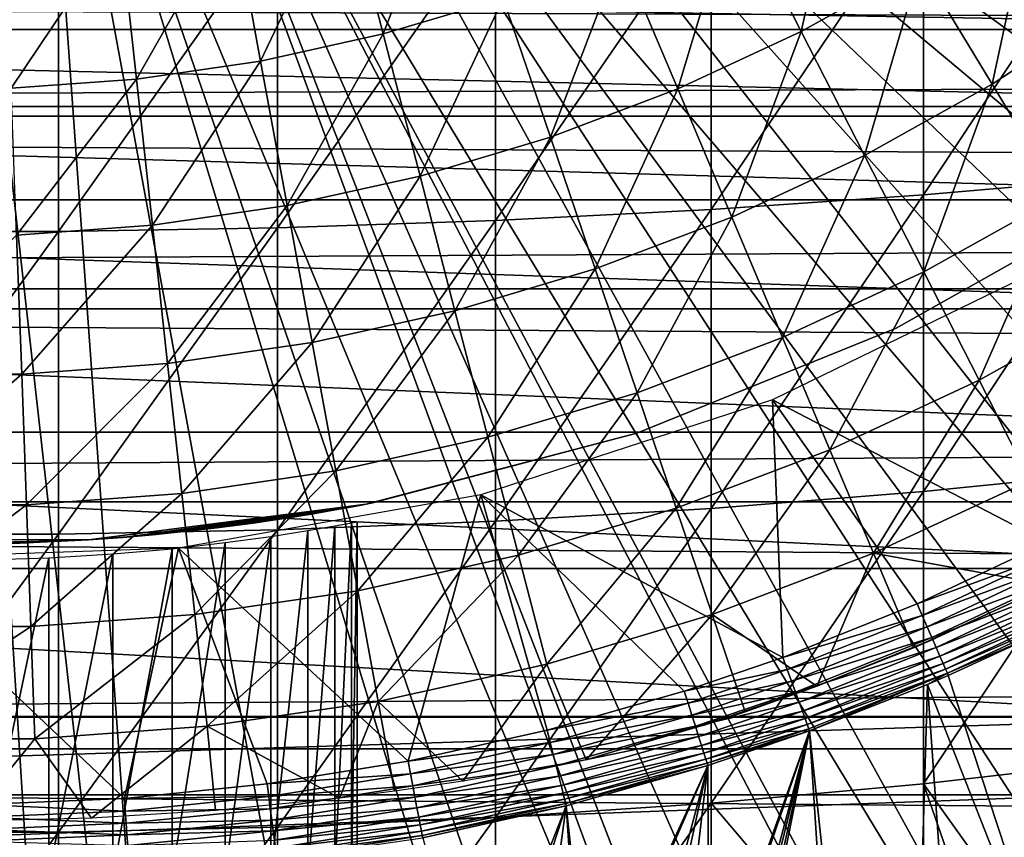
# Model space of a CAD drawing. Extents: x 0 to 300, y 0 to 665.
# Drawn here: x 80 to 87, y 78 to 83 of the extents above; entities that cross this region are included whole.
import ezdxf

# ---------------------------------------------------------------- set-up
doc = ezdxf.new("R2010")
doc.units = 0
doc.header["$MEASUREMENT"] = 0
doc.layers.get('0').update_dxf_attribs({"linetype": 'CONTINUOUS'})

msp = doc.modelspace()

# ---------------------------------------------------------------- linework, layer by layer
for points in [[(83.054298, 88.138458, 0.052415), (94.095306, 81.703194, 0.052415), (82.814888, 87.625031, 0.052415)], [(94.573112, 82.671577, 0.052415), (94.537689, 82.595833, 0.052415), (83.054298, 88.138458, 0.052415)], [(83.054298, 88.138458, 0.052415), (94.537689, 82.595833, 0.052415), (94.095306, 81.703194, 0.052415)], [(83.054298, 88.138458, 0.052415), (94.947227, 83.517128, 0.052415), (94.573112, 82.671577, 0.052415)], [(82.814888, 87.625031, 0.052415), (93.116302, 80.009338, 0.052415), (82.489937, 87.160942, 0.052415)], [(82.814888, 87.625031, 0.052415), (94.095306, 81.703194, 0.052415), (93.618889, 80.836647, 0.052415)], [(82.814888, 87.625031, 0.052415), (93.618889, 80.836647, 0.052415), (93.116302, 80.009338, 0.052415)], [(82.489937, 87.160942, 0.052415), (92.541649, 79.153954, 0.052415), (82.089363, 86.760338, 0.052415)], [(82.489937, 87.160942, 0.052415), (93.116302, 80.009338, 0.052415), (92.541649, 79.153954, 0.052415)], [(82.089363, 86.760338, 0.052415), (90.213028, 76.41584, 0.052415), (81.625313, 86.43544, 0.052415)], [(82.089363, 86.760338, 0.052415), (92.541649, 79.153954, 0.052415), (92.018761, 78.446693, 0.052415)], [(82.089363, 86.760338, 0.052415), (92.018761, 78.446693, 0.052415), (91.472252, 77.769989, 0.052415)], [(91.472252, 77.769989, 0.052415), (90.811272, 77.026367, 0.052415), (82.089363, 86.760338, 0.052415)], [(82.089363, 86.760338, 0.052415), (90.811272, 77.026367, 0.052415), (90.213028, 76.41584, 0.052415)], [(81.625313, 86.43544, 0.052415), (88.100731, 74.656898, 0.052415), (81.11187, 86.196007, 0.052415)], [(88.882187, 75.24192, 0.052415), (88.100731, 74.656898, 0.052415), (81.625313, 86.43544, 0.052415)], [(81.625313, 86.43544, 0.052415), (90.213028, 76.41584, 0.052415), (89.502403, 75.759407, 0.052415)], [(81.625313, 86.43544, 0.052415), (89.502403, 75.759407, 0.052415), (88.882187, 75.24192, 0.052415)], [(81.11187, 86.196007, 0.052415), (85.842957, 73.335892, 0.052415), (80.564659, 86.049377, 0.052415)], [(81.11187, 86.196007, 0.052415), (88.100731, 74.656898, 0.052415), (87.493874, 74.250343, 0.052415)], [(81.11187, 86.196007, 0.052415), (87.493874, 74.250343, 0.052415), (87.367767, 74.17083, 0.052415)], [(87.367767, 74.17083, 0.052415), (86.614822, 73.729988, 0.052415), (81.11187, 86.196007, 0.052415)], [(81.11187, 86.196007, 0.052415), (86.614822, 73.729988, 0.052415), (86.059837, 73.44091, 0.052415)], [(81.11187, 86.196007, 0.052415), (86.059837, 73.44091, 0.052415), (85.842957, 73.335892, 0.052415)], [(80.564659, 86.049377, 0.052415), (81.563622, 72.092003, 0.052415), (80.000298, 86.000031, 0.052415)], [(80.564659, 86.049377, 0.052415), (85.842957, 73.335892, 0.052415), (85.053253, 72.989761, 0.052415)], [(85.053253, 72.989761, 0.052415), (84.589279, 72.812263, 0.052415), (80.564659, 86.049377, 0.052415)], [(80.564659, 86.049377, 0.052415), (84.589279, 72.812263, 0.052415), (83.088959, 72.3629, 0.052415)], [(80.564659, 86.049377, 0.052415), (83.088959, 72.3629, 0.052415), (81.563622, 72.092003, 0.052415)], [(80.000298, 86.000031, 0.052415), (81.563622, 72.092003, 0.052415), (80.874573, 72.028641, 0.052415)], [(80.000298, 86.000031, 0.052415), (80.874573, 72.028641, 0.052415), (80.000298, 72.000031, 0.052415)], [(85.426033, 83.364731, 56.977871), (85.00119, 84.197456, 56.238312), (85.69883, 84.585907, 56.238312)], [(85.426033, 83.364731, 56.977871), (85.69883, 84.585907, 56.238312), (86.18293, 83.786133, 56.977871)], [(82.765648, 83.348633, 56.238312), (82.519249, 84.297722, 55.56049), (83.216148, 84.50592, 55.56049)], [(82.765648, 83.348633, 56.238312), (83.216148, 84.50592, 55.56049), (83.530731, 83.577217, 56.238312)], [(81.986023, 83.17614, 56.238312), (81.80909, 84.140602, 55.56049), (82.519249, 84.297722, 55.56049)], [(81.986023, 83.17614, 56.238312), (82.519249, 84.297722, 55.56049), (82.765648, 83.348633, 56.238312)], [(86.205391, 84.234238, 87.121536), (86.205391, 82.323967, 86.642754), (87.533081, 84.330856, 86.695778)], [(87.533081, 84.330856, 86.695778), (86.205391, 82.323967, 86.642754), (87.533081, 82.439537, 86.221733)], [(84.852638, 84.156387, 87.464233), (84.852638, 82.230988, 86.981621), (86.205391, 84.234238, 87.121536)], [(86.205391, 84.234238, 87.121536), (84.852638, 82.230988, 86.981621), (86.205391, 82.323967, 86.642754)], [(86.907288, 84.26136, 56.977871), (86.641357, 83.028793, 57.776089), (86.18293, 83.786133, 56.977871)], [(86.907288, 84.26136, 56.977871), (87.419441, 83.539253, 57.776089), (86.641357, 83.028793, 57.776089)], [(83.480324, 84.097801, 87.722473), (83.480324, 82.160828, 87.236992), (84.852638, 84.156387, 87.464233)], [(84.852638, 84.156387, 87.464233), (83.480324, 82.160828, 87.236992), (84.852638, 82.230988, 86.981621)], [(84.640556, 82.99929, 56.977871), (84.277222, 83.860641, 56.238312), (85.00119, 84.197456, 56.238312)], [(84.640556, 82.99929, 56.977871), (85.00119, 84.197456, 56.238312), (85.426033, 83.364731, 56.977871)], [(81.19593, 83.060677, 56.238312), (81.089401, 84.0354, 55.56049), (81.80909, 84.140602, 55.56049)], [(81.19593, 83.060677, 56.238312), (81.80909, 84.140602, 55.56049), (81.986023, 83.17614, 56.238312)], [(82.093948, 84.058578, 87.89521), (82.093948, 82.113983, 87.407799), (83.480324, 84.097801, 87.722473)], [(83.480324, 84.097801, 87.722473), (82.093948, 82.113983, 87.407799), (83.480324, 82.160828, 87.236992)], [(79.301483, 84.03891, 87.98175), (79.301483, 82.0905, 87.493378), (80.69912, 84.03891, 87.98175)], [(80.69912, 84.03891, 87.98175), (79.301483, 82.0905, 87.493378), (80.69912, 82.0905, 87.493378)], [(80.399551, 83.002747, 56.238312), (80.363968, 83.982651, 55.56049), (81.089401, 84.0354, 55.56049)], [(80.399551, 83.002747, 56.238312), (81.089401, 84.0354, 55.56049), (81.19593, 83.060677, 56.238312)], [(80.69912, 84.03891, 87.98175), (80.69912, 82.0905, 87.493378), (82.093948, 84.058578, 87.89521)], [(82.093948, 84.058578, 87.89521), (80.69912, 82.0905, 87.493378), (82.093948, 82.113983, 87.407799)], [(83.83065, 82.691788, 56.977871), (83.530731, 83.577217, 56.238312), (84.277222, 83.860641, 56.238312)], [(83.83065, 82.691788, 56.977871), (84.277222, 83.860641, 56.238312), (84.640556, 82.99929, 56.977871)], [(86.18293, 83.786133, 56.977871), (85.828331, 82.576103, 57.776089), (85.426033, 83.364731, 56.977871)], [(86.18293, 83.786133, 56.977871), (86.641357, 83.028793, 57.776089), (85.828331, 82.576103, 57.776089)], [(69.02858, 83.755432, 74.233704), (90.972031, 83.755432, 74.233704), (90.753258, 83.376534, 75.324707)], [(69.02858, 83.755432, 74.233704), (90.753258, 83.376534, 75.324707), (69.247353, 83.376534, 75.324707)], [(41.067299, 82.826317, 72.609467), (258.933289, 82.826317, 72.609467), (258.933289, 83.636642, 70.871689)], [(41.067299, 82.826317, 72.609467), (258.933289, 83.636642, 70.871689), (41.067299, 83.636642, 70.871689)], [(41.067299, 83.636642, 63.34724), (258.933289, 83.636642, 63.34724), (258.933289, 82.826317, 61.60947)], [(41.067299, 83.636642, 63.34724), (258.933289, 82.826317, 61.60947), (41.067299, 82.826317, 61.60947)], [(83.00058, 82.443771, 56.977871), (82.765648, 83.348633, 56.238312), (83.530731, 83.577217, 56.238312)], [(83.00058, 82.443771, 56.977871), (83.530731, 83.577217, 56.238312), (83.83065, 82.691788, 56.977871)], [(87.072227, 82.316994, 58.629669), (86.641357, 83.028793, 57.776089), (87.419441, 83.539253, 57.776089)], [(69.247353, 83.376534, 75.324707), (90.753258, 83.376534, 75.324707), (90.470779, 82.88723, 76.370903)], [(69.247353, 83.376534, 75.324707), (90.470779, 82.88723, 76.370903), (69.529831, 82.88723, 76.370903)], [(82.154709, 82.256668, 56.977871), (81.986023, 83.17614, 56.238312), (82.765648, 83.348633, 56.238312)], [(82.154709, 82.256668, 56.977871), (82.765648, 83.348633, 56.238312), (83.00058, 82.443771, 56.977871)], [(85.426033, 83.364731, 56.977871), (84.984619, 82.183601, 57.776089), (84.640556, 82.99929, 56.977871)], [(85.426033, 83.364731, 56.977871), (85.828331, 82.576103, 57.776089), (84.984619, 82.183601, 57.776089)], [(81.297501, 82.131332, 56.977871), (81.19593, 83.060677, 56.238312), (81.986023, 83.17614, 56.238312)], [(81.297501, 82.131332, 56.977871), (81.986023, 83.17614, 56.238312), (82.154709, 82.256668, 56.977871)], [(80.433472, 82.068497, 56.977871), (80.399551, 83.002747, 56.238312), (81.19593, 83.060677, 56.238312)], [(80.433472, 82.068497, 56.977871), (81.19593, 83.060677, 56.238312), (81.297501, 82.131332, 56.977871)], [(86.206451, 81.834969, 58.629669), (85.828331, 82.576103, 57.776089), (86.641357, 83.028793, 57.776089)], [(86.206451, 81.834969, 58.629669), (86.641357, 83.028793, 57.776089), (87.072227, 82.316994, 58.629669)], [(84.640556, 82.99929, 56.977871), (84.114662, 81.853271, 57.776089), (83.83065, 82.691788, 56.977871)], [(84.640556, 82.99929, 56.977871), (84.984619, 82.183601, 57.776089), (84.114662, 81.853271, 57.776089)], [(69.529831, 82.88723, 76.370903), (90.470779, 82.88723, 76.370903), (90.127586, 82.292847, 77.361137)], [(69.529831, 82.88723, 76.370903), (90.127586, 82.292847, 77.361137), (69.873009, 82.292847, 77.361137)], [(41.067299, 81.726486, 74.18013), (258.933289, 81.726486, 74.18013), (258.933289, 82.826317, 72.609467)], [(41.067299, 81.726486, 74.18013), (258.933289, 82.826317, 72.609467), (41.067299, 82.826317, 72.609467)], [(41.067299, 82.826317, 61.60947), (258.933289, 82.826317, 61.60947), (258.933289, 81.726486, 60.038799)], [(41.067299, 82.826317, 61.60947), (258.933289, 81.726486, 60.038799), (41.067299, 81.726486, 60.038799)], [(83.83065, 82.691788, 56.977871), (83.223038, 81.586899, 57.776089), (83.00058, 82.443771, 56.977871)], [(83.83065, 82.691788, 56.977871), (84.114662, 81.853271, 57.776089), (83.223038, 81.586899, 57.776089)], [(85.307999, 81.416962, 58.629669), (84.984619, 82.183601, 57.776089), (85.828331, 82.576103, 57.776089)], [(85.307999, 81.416962, 58.629669), (85.828331, 82.576103, 57.776089), (86.206451, 81.834969, 58.629669)], [(83.00058, 82.443771, 56.977871), (82.314461, 81.38591, 57.776089), (82.154709, 82.256668, 56.977871)], [(83.00058, 82.443771, 56.977871), (83.223038, 81.586899, 57.776089), (82.314461, 81.38591, 57.776089)], [(86.205391, 82.323967, 86.642754), (86.205391, 80.437057, 86.079163), (87.533081, 82.439537, 86.221733)], [(87.533081, 82.439537, 86.221733), (86.205391, 80.437057, 86.079163), (87.533081, 80.571289, 85.663719)], [(86.031288, 81.47657, 58.901272), (86.031288, 81.47657, 14.10947), (87.583237, 82.350609, 14.10947)], [(86.031288, 81.47657, 58.901272), (87.583237, 82.350609, 14.10947), (87.583237, 82.350609, 58.901272)], [(69.873009, 82.292847, 77.361137), (90.127586, 82.292847, 77.361137), (89.727364, 81.599586, 78.284912)], [(69.873009, 82.292847, 77.361137), (89.727364, 81.599586, 78.284912), (70.273239, 81.599586, 78.284912)], [(84.852638, 82.230988, 86.981621), (84.852638, 80.329002, 86.413551), (86.205391, 82.323967, 86.642754)], [(86.205391, 82.323967, 86.642754), (84.852638, 80.329002, 86.413551), (86.205391, 80.437057, 86.079163)], [(86.5588, 81.144272, 59.535069), (86.206451, 81.834969, 58.629669), (87.072227, 82.316994, 58.629669)], [(86.5588, 81.144272, 59.535069), (87.072227, 82.316994, 58.629669), (87.47374, 81.653709, 59.535069)], [(82.154709, 82.256668, 56.977871), (81.393692, 81.25132, 57.776089), (81.297501, 82.131332, 56.977871)], [(82.154709, 82.256668, 56.977871), (82.314461, 81.38591, 57.776089), (81.393692, 81.25132, 57.776089)], [(83.480324, 82.160828, 87.236992), (83.480324, 80.24752, 86.66552), (84.852638, 82.230988, 86.981621)], [(84.852638, 82.230988, 86.981621), (83.480324, 80.24752, 86.66552), (84.852638, 80.329002, 86.413551)], [(82.093948, 82.113983, 87.407799), (82.093948, 80.1931, 86.834084), (83.480324, 82.160828, 87.236992)], [(83.480324, 82.160828, 87.236992), (82.093948, 80.1931, 86.834084), (83.480324, 80.24752, 86.66552)], [(84.381599, 81.065178, 58.629669), (84.114662, 81.853271, 57.776089), (84.984619, 82.183601, 57.776089)], [(84.381599, 81.065178, 58.629669), (84.984619, 82.183601, 57.776089), (85.307999, 81.416962, 58.629669)], [(79.301483, 82.0905, 87.493378), (79.301483, 80.165802, 86.918518), (80.69912, 82.0905, 87.493378)], [(80.69912, 82.0905, 87.493378), (79.301483, 80.165802, 86.918518), (80.69912, 80.165802, 86.918518)], [(81.297501, 82.131332, 56.977871), (80.465584, 81.183792, 57.776089), (80.433472, 82.068497, 56.977871)], [(81.297501, 82.131332, 56.977871), (81.393692, 81.25132, 57.776089), (80.465584, 81.183792, 57.776089)], [(80.69912, 82.0905, 87.493378), (80.69912, 80.165802, 86.918518), (82.093948, 82.113983, 87.407799)], [(82.093948, 82.113983, 87.407799), (80.69912, 80.165802, 86.918518), (82.093948, 80.1931, 86.834084)], [(80.433472, 82.068497, 56.977871), (80.465584, 81.183792, 57.776089), (79.535019, 81.183792, 57.776089)], [(83.432129, 80.781578, 58.629669), (83.223038, 81.586899, 57.776089), (84.114662, 81.853271, 57.776089)], [(83.432129, 80.781578, 58.629669), (84.114662, 81.853271, 57.776089), (84.381599, 81.065178, 58.629669)], [(86.992767, 80.112343, 50.052422), (87.000298, 81.875679, 50.052422), (85.244797, 81.019463, 50.052422)], [(85.609337, 80.702538, 59.535069), (85.307999, 81.416962, 58.629669), (86.206451, 81.834969, 58.629669)], [(85.609337, 80.702538, 59.535069), (86.206451, 81.834969, 58.629669), (86.5588, 81.144272, 59.535069)], [(41.067299, 80.370659, 75.53595), (258.933289, 80.370659, 75.53595), (258.933289, 81.726486, 74.18013)], [(41.067299, 80.370659, 75.53595), (258.933289, 81.726486, 74.18013), (41.067299, 81.726486, 74.18013)], [(41.067299, 81.726486, 60.038799), (258.933289, 81.726486, 60.038799), (258.933289, 80.370659, 58.68298)], [(41.067299, 81.726486, 60.038799), (258.933289, 80.370659, 58.68298), (41.067299, 80.370659, 58.68298)], [(86.883919, 80.506981, 60.488522), (86.5588, 81.144272, 59.535069), (87.47374, 81.653709, 59.535069)], [(70.273239, 81.599586, 78.284912), (89.727364, 81.599586, 78.284912), (89.27433, 80.814957, 79.13237)], [(70.273239, 81.599586, 78.284912), (89.27433, 80.814957, 79.13237), (70.72628, 80.814957, 79.13237)], [(82.4646, 80.567482, 58.629669), (82.314461, 81.38591, 57.776089), (83.223038, 81.586899, 57.776089)], [(82.4646, 80.567482, 58.629669), (83.223038, 81.586899, 57.776089), (83.432129, 80.781578, 58.629669)], [(84.38031, 80.808159, 58.901272), (84.38031, 80.808159, 14.10947), (86.031288, 81.47657, 14.10947)], [(84.38031, 80.808159, 58.901272), (86.031288, 81.47657, 14.10947), (86.031288, 81.47657, 58.901272)], [(84.630348, 80.330849, 59.535069), (84.381599, 81.065178, 58.629669), (85.307999, 81.416962, 58.629669)], [(84.630348, 80.330849, 59.535069), (85.307999, 81.416962, 58.629669), (85.609337, 80.702538, 59.535069)], [(81.484093, 80.424187, 58.629669), (81.393692, 81.25132, 57.776089), (82.314461, 81.38591, 57.776089)], [(81.484093, 80.424187, 58.629669), (82.314461, 81.38591, 57.776089), (82.4646, 80.567482, 58.629669)], [(80.495773, 80.35231, 58.629669), (80.465584, 81.183792, 57.776089), (81.393692, 81.25132, 57.776089)], [(80.495773, 80.35231, 58.629669), (81.393692, 81.25132, 57.776089), (81.484093, 80.424187, 58.629669)], [(79.504837, 80.35231, 58.629669), (79.535019, 81.183792, 57.776089), (80.465584, 81.183792, 57.776089)], [(79.504837, 80.35231, 58.629669), (80.465584, 81.183792, 57.776089), (80.495773, 80.35231, 58.629669)], [(85.88739, 80.043381, 60.488522), (85.609337, 80.702538, 59.535069), (86.5588, 81.144272, 59.535069)], [(85.88739, 80.043381, 60.488522), (86.5588, 81.144272, 59.535069), (86.883919, 80.506981, 60.488522)], [(83.626968, 80.031097, 59.535069), (83.432129, 80.781578, 58.629669), (84.381599, 81.065178, 58.629669)], [(83.626968, 80.031097, 59.535069), (84.381599, 81.065178, 58.629669), (84.630348, 80.330849, 59.535069)], [(83.387207, 80.41584, 50.052422), (85.308922, 79.379799, 50.052422), (85.244797, 81.019463, 50.052422)], [(85.244797, 81.019463, 50.052422), (85.308922, 79.379799, 50.052422), (86.164284, 79.722054, 50.052422)], [(85.244797, 81.019463, 50.052422), (86.164284, 79.722054, 50.052422), (86.992767, 80.112343, 50.052422)], [(70.72628, 80.814957, 79.13237), (89.27433, 80.814957, 79.13237), (88.773331, 79.947166, 79.894508)], [(70.72628, 80.814957, 79.13237), (88.773331, 79.947166, 79.894508), (71.22728, 79.947166, 79.894508)], [(82.604507, 79.804901, 59.535069), (82.4646, 80.567482, 58.629669), (83.432129, 80.781578, 58.629669)], [(82.604507, 79.804901, 59.535069), (83.432129, 80.781578, 58.629669), (83.626968, 80.031097, 59.535069)], [(82.697693, 80.364227, 24.72823), (84.38031, 80.808159, 58.901272), (82.65741, 80.356361, 25.088831)], [(82.65741, 80.356361, 25.088831), (84.38031, 80.808159, 58.901272), (82.65741, 80.356361, 58.901272)], [(84.38031, 80.808159, 14.10947), (82.689522, 80.362617, 24.36834), (82.65741, 80.356361, 24.1301)], [(84.38031, 80.808159, 14.10947), (82.65741, 80.356361, 24.1301), (82.65741, 80.356361, 14.10947)], [(82.697693, 80.364227, 24.72823), (82.689522, 80.362617, 24.36834), (84.38031, 80.808159, 14.10947)], [(82.697693, 80.364227, 24.72823), (84.38031, 80.808159, 14.10947), (84.38031, 80.808159, 58.901272)], [(84.859871, 79.653198, 60.488522), (84.630348, 80.330849, 59.535069), (85.609337, 80.702538, 59.535069)], [(84.859871, 79.653198, 60.488522), (85.609337, 80.702538, 59.535069), (85.88739, 80.043381, 60.488522)], [(81.568329, 79.653442, 59.535069), (81.484093, 80.424187, 58.629669), (82.4646, 80.567482, 58.629669)], [(81.568329, 79.653442, 59.535069), (82.4646, 80.567482, 58.629669), (82.604507, 79.804901, 59.535069)], [(86.205391, 80.437057, 86.079163), (86.205391, 78.577103, 85.431908), (87.533081, 80.571289, 85.663719)], [(87.533081, 80.571289, 85.663719), (86.205391, 78.577103, 85.431908), (87.533081, 78.729813, 85.022873)], [(86.883919, 80.506981, 60.488522), (87.010727, 79.840424, 61.486061), (85.88739, 80.043381, 60.488522)], [(80.523903, 79.577507, 59.535069), (80.495773, 80.35231, 58.629669), (81.484093, 80.424187, 58.629669)], [(80.523903, 79.577507, 59.535069), (81.484093, 80.424187, 58.629669), (81.568329, 79.653442, 59.535069)], [(82.924294, 78.719971, 50.052422), (83.387207, 80.41584, 50.052422), (81.463699, 80.076691, 50.052422)], [(83.80954, 78.916847, 50.052422), (83.387207, 80.41584, 50.052422), (82.924294, 78.719971, 50.052422)], [(83.80954, 78.916847, 50.052422), (84.682251, 79.165817, 50.052422), (83.387207, 80.41584, 50.052422)], [(83.387207, 80.41584, 50.052422), (84.682251, 79.165817, 50.052422), (85.308922, 79.379799, 50.052422)], [(84.852638, 80.329002, 86.413551), (84.852638, 78.454262, 85.761139), (86.205391, 80.437057, 86.079163)], [(86.205391, 80.437057, 86.079163), (84.852638, 78.454262, 85.761139), (86.205391, 78.577103, 85.431908)], [(41.067299, 78.800018, 76.63575), (258.933289, 78.800018, 76.63575), (258.933289, 80.370659, 75.53595)], [(41.067299, 78.800018, 76.63575), (258.933289, 80.370659, 75.53595), (41.067299, 80.370659, 75.53595)], [(41.067299, 80.370659, 58.68298), (258.933289, 80.370659, 58.68298), (258.933289, 78.800018, 57.583191)], [(41.067299, 80.370659, 58.68298), (258.933289, 78.800018, 57.583191), (41.067299, 78.800018, 57.583191)], [(79.476707, 79.577507, 59.535069), (79.504837, 80.35231, 58.629669), (80.495773, 80.35231, 58.629669)], [(79.476707, 79.577507, 59.535069), (80.495773, 80.35231, 58.629669), (80.523903, 79.577507, 59.535069)], [(82.65741, 80.356361, 14.10947), (81.219208, 80.153519, 22.20026), (80.890877, 80.128548, 14.10947)], [(80.890877, 80.128548, 58.901272), (80.890877, 80.128548, 27.15836), (82.65741, 80.356361, 58.901272)], [(82.65741, 80.356361, 58.901272), (80.890877, 80.128548, 27.15836), (81.109161, 80.144287, 27.07126)], [(82.65741, 80.356361, 58.901272), (81.109161, 80.144287, 27.07126), (81.32032, 80.162819, 26.96479)], [(82.65741, 80.356361, 14.10947), (81.487717, 80.17981, 22.356119), (81.219208, 80.153519, 22.20026)], [(81.32032, 80.162819, 26.96479), (81.707062, 80.2052, 26.70159), (82.65741, 80.356361, 58.901272)], [(81.708191, 80.205322, 22.518259), (81.487717, 80.17981, 22.356119), (82.65741, 80.356361, 14.10947)], [(82.65741, 80.356361, 58.901272), (81.707062, 80.2052, 26.70159), (81.937988, 80.235718, 26.489719)], [(82.65741, 80.356361, 14.10947), (81.886162, 80.228508, 22.677219), (81.708191, 80.205322, 22.518259)], [(82.65741, 80.356361, 14.10947), (82.160202, 80.26886, 22.98934), (81.886162, 80.228508, 22.677219)], [(82.65741, 80.356361, 58.901272), (81.937988, 80.235718, 26.489719), (82.204529, 80.275887, 26.16876)], [(82.333923, 80.297287, 23.25145), (82.160202, 80.26886, 22.98934), (82.65741, 80.356361, 14.10947)], [(82.204529, 80.275887, 26.16876), (82.333153, 80.297173, 25.968821), (82.65741, 80.356361, 58.901272)], [(82.65741, 80.356361, 58.901272), (82.333153, 80.297173, 25.968821), (82.45887, 80.319168, 25.72546)], [(82.533463, 80.332764, 23.675051), (82.333923, 80.297287, 23.25145), (82.65741, 80.356361, 14.10947)], [(82.65741, 80.356361, 58.901272), (82.45887, 80.319168, 25.72546), (82.571297, 80.339851, 25.434071)], [(82.65741, 80.356361, 14.10947), (82.605148, 80.346291, 23.899), (82.533463, 80.332764, 23.675051)], [(82.65741, 80.356361, 25.088831), (82.65741, 80.356361, 58.901272), (82.571297, 80.339851, 25.434071)], [(82.65741, 80.356361, 14.10947), (82.65741, 80.356361, 24.1301), (82.605148, 80.346291, 23.899)], [(83.480324, 80.24752, 86.66552), (83.480324, 78.361633, 86.009232), (84.852638, 80.329002, 86.413551)], [(84.852638, 80.329002, 86.413551), (83.480324, 78.361633, 86.009232), (84.852638, 78.454262, 85.761139)], [(83.806747, 79.338608, 60.488522), (83.626968, 80.031097, 59.535069), (84.630348, 80.330849, 59.535069)], [(83.806747, 79.338608, 60.488522), (84.630348, 80.330849, 59.535069), (84.859871, 79.653198, 60.488522)], [(82.093948, 80.1931, 86.834084), (82.093948, 78.299698, 86.175179), (83.480324, 80.24752, 86.66552)], [(83.480324, 80.24752, 86.66552), (82.093948, 78.299698, 86.175179), (83.480324, 78.361633, 86.009232)], [(82.286942, 78.000008, 35.68988), (82.286942, 80.188042, 35.68988), (82.459427, 80.217659, 35.296631)], [(82.286942, 78.000008, 35.68988), (82.459427, 80.217659, 35.296631), (82.459427, 78.000008, 35.296631)], [(82.459427, 78.000008, 35.296631), (82.459427, 80.217659, 35.296631), (82.56485, 80.236908, 34.88036)], [(82.459427, 78.000008, 35.296631), (82.56485, 80.236908, 34.88036), (82.56485, 78.000008, 34.88036)], [(82.56485, 78.000008, 34.88036), (82.56485, 80.236908, 34.88036), (82.600304, 80.24353, 34.452419)], [(82.56485, 78.000008, 34.88036), (82.600304, 80.24353, 34.452419), (82.600304, 78.000008, 34.452419)], [(82.600304, 78.000008, 34.452419), (82.600304, 80.24353, 34.452419), (82.600304, 78.000008, 14.65242)], [(82.600304, 78.000008, 14.65242), (82.600304, 80.24353, 34.452419), (82.600304, 80.24353, 14.65242)], [(79.301483, 80.165802, 86.918518), (79.301483, 78.268707, 86.258324), (80.69912, 80.165802, 86.918518)], [(80.69912, 80.165802, 86.918518), (79.301483, 78.268707, 86.258324), (80.69912, 78.268707, 86.258324)], [(80.69912, 80.165802, 86.918518), (80.69912, 78.268707, 86.258324), (82.093948, 80.1931, 86.834084)], [(82.093948, 80.1931, 86.834084), (80.69912, 78.268707, 86.258324), (82.093948, 78.299698, 86.175179)], [(80.890877, 80.128548, 14.10947), (81.219208, 80.153519, 22.20026), (80.890877, 80.128548, 22.06057)], [(81.76123, 78.000008, 36.365299), (81.76123, 80.111214, 36.365299), (82.052071, 80.151199, 36.04937)], [(81.76123, 78.000008, 36.365299), (82.052071, 80.151199, 36.04937), (82.052071, 78.000008, 36.04937)], [(82.052071, 78.000008, 36.04937), (82.052071, 80.151199, 36.04937), (82.286942, 80.188042, 35.68988)], [(82.052071, 78.000008, 36.04937), (82.286942, 80.188042, 35.68988), (82.286942, 78.000008, 35.68988)], [(79.109734, 80.128548, 58.901272), (79.8592, 80.100723, 27.305771), (80.890877, 80.128548, 58.901272)], [(80.890877, 80.128548, 58.901272), (79.8592, 80.100723, 27.305771), (80.113586, 80.100479, 27.307091)], [(80.890877, 80.128548, 14.10947), (80.452133, 80.10733, 21.94754), (80.000298, 80.099998, 14.10947)], [(80.890877, 80.128548, 58.901272), (80.113586, 80.100479, 27.307091), (80.453529, 80.107391, 27.27116)], [(80.890877, 80.128548, 14.10947), (80.890877, 80.128548, 22.06057), (80.452133, 80.10733, 21.94754)], [(80.453529, 80.107391, 27.27116), (80.890877, 80.128548, 27.15836), (80.890877, 80.128548, 58.901272)], [(81.422371, 78.000008, 36.629051), (81.422371, 80.072403, 36.629051), (81.76123, 80.111214, 36.365299)], [(81.422371, 78.000008, 36.629051), (81.76123, 80.111214, 36.365299), (81.76123, 78.000008, 36.365299)], [(87.029633, 80.039803, 50.04575), (86.992767, 80.112343, 50.052422), (86.164284, 79.722054, 50.052422)], [(81.11882, 78.483459, 50.052422), (81.463699, 80.076691, 50.052422), (79.511711, 80.008507, 50.052422)], [(80.638573, 78.000008, 36.972858), (80.638573, 80.014587, 36.972858), (81.044708, 80.039017, 36.833431)], [(80.638573, 78.000008, 36.972858), (81.044708, 80.039017, 36.833431), (81.044708, 78.000008, 36.833431)], [(81.044708, 78.000008, 36.833431), (81.044708, 80.039017, 36.833431), (81.422371, 80.072403, 36.629051)], [(81.044708, 78.000008, 36.833431), (81.422371, 80.072403, 36.629051), (81.422371, 78.000008, 36.629051)], [(82.027222, 78.575371, 50.052422), (81.463699, 80.076691, 50.052422), (81.11882, 78.483459, 50.052422)], [(82.924294, 78.719971, 50.052422), (81.463699, 80.076691, 50.052422), (82.027222, 78.575371, 50.052422)], [(82.733597, 79.101196, 60.488522), (82.604507, 79.804901, 59.535069), (83.626968, 80.031097, 59.535069)], [(82.733597, 79.101196, 60.488522), (83.626968, 80.031097, 59.535069), (83.806747, 79.338608, 60.488522)], [(85.88739, 80.043381, 60.488522), (85.525879, 79.197701, 61.486061), (84.859871, 79.653198, 60.488522)], [(85.88739, 80.043381, 60.488522), (86.141006, 79.442139, 61.486061), (85.525879, 79.197701, 61.486061)], [(87.010727, 79.840424, 61.486061), (86.141006, 79.442139, 61.486061), (85.88739, 80.043381, 60.488522)], [(87.029633, 80.039803, 50.04575), (86.164284, 79.722054, 50.052422), (86.196671, 79.647659, 50.045792)], [(86.196671, 79.647659, 50.045792), (87.065498, 79.96917, 50.025921), (87.029633, 80.039803, 50.04575)], [(81.11882, 78.483459, 50.052422), (79.511711, 80.008507, 50.052422), (80.199661, 78.444839, 50.052422)], [(80.215012, 78.000008, 37.043541), (80.215012, 80.001648, 37.043541), (80.638573, 80.014587, 36.972858)], [(80.215012, 78.000008, 37.043541), (80.638573, 80.014587, 36.972858), (80.638573, 78.000008, 36.972858)], [(86.196671, 79.647659, 50.045792), (86.228188, 79.575241, 50.026081), (87.065498, 79.96917, 50.025921)], [(86.228188, 79.575241, 50.026081), (87.099426, 79.902351, 49.993462), (87.065498, 79.96917, 50.025921)], [(71.22728, 79.947166, 79.894508), (88.773331, 79.947166, 79.894508), (88.229652, 79.005478, 80.563263)], [(71.22728, 79.947166, 79.894508), (88.229652, 79.005478, 80.563263), (71.770973, 79.005478, 80.563263)], [(86.228188, 79.575241, 50.026081), (86.258018, 79.506699, 49.99382), (87.099426, 79.902351, 49.993462)], [(86.258018, 79.506699, 49.99382), (87.130524, 79.841141, 49.949242), (87.099426, 79.902351, 49.993462)], [(86.28315, 79.502937, 61.990681), (86.141006, 79.442139, 61.486061), (87.010727, 79.840424, 62.241051)], [(86.141006, 79.442139, 61.486061), (87.010727, 79.840424, 61.486061), (87.010727, 79.840424, 62.241051)], [(86.258018, 79.506699, 49.99382), (86.28537, 79.443871, 49.949848), (87.130524, 79.841141, 49.949242)], [(86.28537, 79.443871, 49.949848), (87.157944, 79.787193, 49.894428), (87.130524, 79.841141, 49.949242)], [(81.646057, 78.942238, 60.488522), (81.568329, 79.653442, 59.535069), (82.604507, 79.804901, 59.535069)], [(81.646057, 78.942238, 60.488522), (82.604507, 79.804901, 59.535069), (82.733597, 79.101196, 60.488522)], [(86.28537, 79.443871, 49.949848), (86.309509, 79.388382, 49.895351), (87.157944, 79.787193, 49.894428)], [(86.309509, 79.388382, 49.895351), (87.180946, 79.741898, 49.830502), (87.157944, 79.787193, 49.894428)], [(86.196671, 79.647659, 50.045792), (86.164284, 79.722054, 50.052422), (85.308922, 79.379799, 50.052422)], [(86.309509, 79.388382, 49.895351), (86.329803, 79.341827, 49.831749), (87.180946, 79.741898, 49.830502)], [(86.329803, 79.341827, 49.831749), (87.198936, 79.706429, 49.759159), (87.180946, 79.741898, 49.830502)], [(86.329803, 79.341827, 49.831749), (86.345688, 79.30529, 49.76075), (87.198936, 79.706429, 49.759159)], [(86.345688, 79.30529, 49.76075), (87.211433, 79.68187, 49.682289), (87.198936, 79.706429, 49.759159)], [(80.54985, 78.862549, 60.488522), (80.523903, 79.577507, 59.535069), (81.568329, 79.653442, 59.535069)], [(80.54985, 78.862549, 60.488522), (81.568329, 79.653442, 59.535069), (81.646057, 78.942238, 60.488522)], [(84.859871, 79.653198, 60.488522), (84.05732, 78.729752, 61.486061), (83.806747, 79.338608, 60.488522)], [(84.859871, 79.653198, 60.488522), (85.069221, 79.035156, 61.486061), (84.05732, 78.729752, 61.486061)], [(84.859871, 79.653198, 60.488522), (85.525879, 79.197701, 61.486061), (85.069221, 79.035156, 61.486061)], [(86.196671, 79.647659, 50.045792), (85.308922, 79.379799, 50.052422), (85.336708, 79.303802, 50.04583)], [(85.336708, 79.303802, 50.04583), (86.228188, 79.575241, 50.026081), (86.196671, 79.647659, 50.045792)], [(86.345688, 79.30529, 49.76075), (86.356781, 79.279778, 49.684231), (87.211433, 79.68187, 49.682289)], [(86.356781, 79.279778, 49.684231), (86.938278, 79.530182, 49.60273), (87.211433, 79.68187, 49.682289)], [(79.45076, 78.862549, 60.488522), (79.476707, 79.577507, 59.535069), (80.523903, 79.577507, 59.535069)], [(79.45076, 78.862549, 60.488522), (80.523903, 79.577507, 59.535069), (80.54985, 78.862549, 60.488522)], [(85.336708, 79.303802, 50.04583), (85.36377, 79.229828, 50.02623), (86.228188, 79.575241, 50.026081)], [(85.36377, 79.229828, 50.02623), (86.258018, 79.506699, 49.99382), (86.228188, 79.575241, 50.026081)], [(86.356781, 79.279778, 49.684231), (86.362762, 79.266068, 49.60421), (86.938278, 79.530182, 49.60273)], [(87.151688, 76.867104, 24.98118), (86.938278, 79.530182, 49.60273), (86.362762, 79.266068, 49.60421)], [(85.36377, 79.229828, 50.02623), (85.389381, 79.159798, 49.994141), (86.258018, 79.506699, 49.99382)], [(85.389381, 79.159798, 49.994141), (86.28537, 79.443871, 49.949848), (86.258018, 79.506699, 49.99382)], [(85.525879, 79.197701, 61.78056), (85.525879, 79.197701, 61.486061), (86.28315, 79.502937, 61.990681)], [(86.28315, 79.502937, 61.990681), (85.525879, 79.197701, 61.486061), (86.141006, 79.442139, 61.486061)], [(85.389381, 79.159798, 49.994141), (85.412872, 79.095543, 49.950401), (86.28537, 79.443871, 49.949848)], [(85.412872, 79.095543, 49.950401), (86.309509, 79.388382, 49.895351), (86.28537, 79.443871, 49.949848)], [(83.806747, 79.338608, 60.488522), (83.27327, 78.592903, 61.405891), (82.733597, 79.101196, 60.488522)], [(83.806747, 79.338608, 60.488522), (84.05732, 78.729752, 61.486061), (83.27327, 78.592903, 61.405891)], [(85.336708, 79.303802, 50.04583), (85.308922, 79.379799, 50.052422), (84.682251, 79.165817, 50.052422)], [(85.412872, 79.095543, 49.950401), (85.433632, 79.038803, 49.896172), (86.309509, 79.388382, 49.895351)], [(85.433632, 79.038803, 49.896172), (86.329803, 79.341827, 49.831749), (86.309509, 79.388382, 49.895351)], [(85.433632, 79.038803, 49.896172), (85.451103, 78.991058, 49.832878), (86.329803, 79.341827, 49.831749)], [(85.451103, 78.991058, 49.832878), (86.345688, 79.30529, 49.76075), (86.329803, 79.341827, 49.831749)], [(85.336708, 79.303802, 50.04583), (84.682251, 79.165817, 50.052422), (84.706703, 79.088814, 50.045849)], [(84.706703, 79.088814, 50.045849), (85.36377, 79.229828, 50.02623), (85.336708, 79.303802, 50.04583)], [(85.451103, 78.991058, 49.832878), (85.464813, 78.95356, 49.762192), (86.345688, 79.30529, 49.76075)], [(85.464813, 78.95356, 49.762192), (86.356781, 79.279778, 49.684231), (86.345688, 79.30529, 49.76075)], [(85.464813, 78.95356, 49.762192), (85.474419, 78.927277, 49.68597), (86.356781, 79.279778, 49.684231)], [(86.356781, 79.279778, 49.684231), (85.474419, 78.927277, 49.68597), (85.47966, 78.91291, 49.606239)], [(85.47966, 78.91291, 49.606239), (86.22921, 79.208672, 49.604542), (86.356781, 79.279778, 49.684231)], [(86.356781, 79.279778, 49.684231), (86.22921, 79.208672, 49.604542), (86.362762, 79.266068, 49.60421)], [(84.706703, 79.088814, 50.045849), (84.730507, 79.013817, 50.026321), (85.36377, 79.229828, 50.02623)], [(84.730507, 79.013817, 50.026321), (85.389381, 79.159798, 49.994141), (85.36377, 79.229828, 50.02623)], [(86.059837, 73.44091, 0.052415), (86.22921, 79.208672, 49.604542), (85.47966, 78.91291, 49.606239)], [(86.614822, 73.729988, 0.052415), (86.22921, 79.208672, 49.604542), (86.059837, 73.44091, 0.052415)], [(87.151688, 76.867104, 24.98118), (86.362762, 79.266068, 49.60421), (86.22921, 79.208672, 49.604542)], [(86.614822, 73.729988, 0.052415), (87.151688, 76.867104, 24.98118), (86.22921, 79.208672, 49.604542)], [(84.706703, 79.088814, 50.045849), (84.682251, 79.165817, 50.052422), (83.80954, 78.916847, 50.052422)], [(84.730507, 79.013817, 50.026321), (84.753036, 78.942886, 49.994339), (85.389381, 79.159798, 49.994141)], [(84.753036, 78.942886, 49.994339), (85.412872, 79.095543, 49.950401), (85.389381, 79.159798, 49.994141)], [(84.801468, 78.947128, 61.618858), (85.069221, 79.035156, 61.486061), (85.525879, 79.197701, 61.78056)], [(85.525879, 79.197701, 61.78056), (85.069221, 79.035156, 61.486061), (85.525879, 79.197701, 61.486061)], [(82.733597, 79.101196, 60.488522), (82.48716, 78.48513, 61.344551), (81.646057, 78.942238, 60.488522)], [(82.733597, 79.101196, 60.488522), (82.838692, 78.529663, 61.36972), (82.48716, 78.48513, 61.344551)], [(82.733597, 79.101196, 60.488522), (83.27327, 78.592903, 61.405891), (82.838692, 78.529663, 61.36972)], [(84.706703, 79.088814, 50.045849), (83.80954, 78.916847, 50.052422), (83.829353, 78.838707, 50.045879)], [(83.829353, 78.838707, 50.045879), (84.730507, 79.013817, 50.026321), (84.706703, 79.088814, 50.045849)], [(84.753036, 78.942886, 49.994339), (84.77372, 78.877747, 49.950748), (85.412872, 79.095543, 49.950401)], [(84.77372, 78.877747, 49.950748), (85.433632, 79.038803, 49.896172), (85.412872, 79.095543, 49.950401)], [(84.801468, 78.947128, 61.618858), (84.05732, 78.729752, 61.486061), (85.069221, 79.035156, 61.486061)], [(84.77372, 78.877747, 49.950748), (84.792, 78.820229, 49.89669), (85.433632, 79.038803, 49.896172)], [(84.792, 78.820229, 49.89669), (85.451103, 78.991058, 49.832878), (85.433632, 79.038803, 49.896172)], [(71.770973, 79.005478, 80.563263), (88.229652, 79.005478, 80.563263), (88.226486, 79, 80.566742)], [(71.770973, 79.005478, 80.563263), (88.226486, 79, 80.566742), (71.774132, 79, 80.566742)], [(88.226486, 79, 80.566742), (72.640152, 78.50724, 80.861923), (71.774132, 79, 80.566742)], [(88.226486, 79, 80.566742), (87.360458, 78.50724, 80.861923), (72.640152, 78.50724, 80.861923)], [(83.829353, 78.838707, 50.045879), (83.848648, 78.762589, 50.026428), (84.730507, 79.013817, 50.026321)], [(83.848648, 78.762589, 50.026428), (84.753036, 78.942886, 49.994339), (84.730507, 79.013817, 50.026321)], [(84.792, 78.820229, 49.89669), (84.807388, 78.771767, 49.833591), (85.451103, 78.991058, 49.832878)], [(84.807388, 78.771767, 49.833591), (85.464813, 78.95356, 49.762192), (85.451103, 78.991058, 49.832878)], [(81.646057, 78.942238, 60.488522), (80.910179, 78.357582, 61.273998), (80.54985, 78.862549, 60.488522)], [(81.646057, 78.942238, 60.488522), (81.699348, 78.40657, 61.300861), (80.910179, 78.357582, 61.273998)], [(81.646057, 78.942238, 60.488522), (82.48716, 78.48513, 61.344551), (81.699348, 78.40657, 61.300861)], [(83.829353, 78.838707, 50.045879), (83.80954, 78.916847, 50.052422), (82.924294, 78.719971, 50.052422)], [(83.848648, 78.762589, 50.026428), (83.86692, 78.690529, 49.994572), (84.753036, 78.942886, 49.994339)], [(83.86692, 78.690529, 49.994572), (84.77372, 78.877747, 49.950748), (84.753036, 78.942886, 49.994339)], [(84.807388, 78.771767, 49.833591), (84.819504, 78.73362, 49.7631), (85.464813, 78.95356, 49.762192)], [(84.819504, 78.73362, 49.7631), (85.474419, 78.927277, 49.68597), (85.464813, 78.95356, 49.762192)], [(84.819504, 78.73362, 49.7631), (84.827988, 78.706863, 49.68708), (85.474419, 78.927277, 49.68597)], [(85.47966, 78.91291, 49.606239), (85.474419, 78.927277, 49.68597), (84.827988, 78.706863, 49.68708)], [(85.47966, 78.91291, 49.606239), (84.827988, 78.706863, 49.68708), (84.832657, 78.692139, 49.607521)], [(84.832657, 78.692139, 49.607521), (84.838753, 77.116669, 36.064701), (85.47966, 78.91291, 49.606239)], [(85.47966, 78.91291, 49.606239), (84.838753, 77.116669, 36.064701), (84.864883, 77.116127, 35.98402)], [(85.47966, 78.91291, 49.606239), (84.864883, 77.116127, 35.98402), (84.995209, 77.102783, 35.482422)], [(84.995209, 77.102783, 35.482422), (85.030769, 77.093117, 35.291721), (85.47966, 78.91291, 49.606239)], [(85.47966, 78.91291, 49.606239), (85.030769, 77.093117, 35.291721), (85.073799, 77.07119, 34.971699)], [(85.47966, 78.91291, 49.606239), (85.073799, 77.07119, 34.971699), (85.100304, 77.020348, 34.452419)], [(85.842957, 73.335892, 0.052415), (85.47966, 78.91291, 49.606239), (85.100304, 77.020348, 34.452419)], [(86.059837, 73.44091, 0.052415), (85.47966, 78.91291, 49.606239), (85.842957, 73.335892, 0.052415)], [(80.54985, 78.862549, 60.488522), (80.120087, 78.338211, 61.26347), (79.45076, 78.862549, 60.488522)], [(80.54985, 78.862549, 60.488522), (80.910179, 78.357582, 61.273998), (80.120087, 78.338211, 61.26347)], [(83.829353, 78.838707, 50.045879), (82.924294, 78.719971, 50.052422), (82.939438, 78.640938, 50.045898)], [(82.939438, 78.640938, 50.045898), (83.848648, 78.762589, 50.026428), (83.829353, 78.838707, 50.045879)], [(83.86692, 78.690529, 49.994572), (83.88369, 78.624428, 49.95116), (84.77372, 78.877747, 49.950748)], [(83.88369, 78.624428, 49.95116), (84.792, 78.820229, 49.89669), (84.77372, 78.877747, 49.950748)], [(41.067299, 77.062248, 77.446083), (258.933289, 77.062248, 77.446083), (258.933289, 78.800018, 76.63575)], [(41.067299, 77.062248, 77.446083), (258.933289, 78.800018, 76.63575), (41.067299, 78.800018, 76.63575)], [(41.067299, 78.800018, 57.583191), (258.933289, 78.800018, 57.583191), (258.933289, 77.062248, 56.77285)], [(41.067299, 78.800018, 57.583191), (258.933289, 77.062248, 56.77285), (41.067299, 77.062248, 56.77285)], [(83.88369, 78.624428, 49.95116), (83.898521, 78.565903, 49.897308), (84.792, 78.820229, 49.89669)], [(83.898521, 78.565903, 49.897308), (84.807388, 78.771767, 49.833591), (84.792, 78.820229, 49.89669)], [(83.898521, 78.565903, 49.897308), (83.911018, 78.516602, 49.834431), (84.807388, 78.771767, 49.833591)], [(83.911018, 78.516602, 49.834431), (84.819504, 78.73362, 49.7631), (84.807388, 78.771767, 49.833591)], [(82.939438, 78.640938, 50.045898), (82.924294, 78.719971, 50.052422), (82.027222, 78.575371, 50.052422)], [(82.939438, 78.640938, 50.045898), (82.954178, 78.563988, 50.026508), (83.848648, 78.762589, 50.026428)], [(82.954178, 78.563988, 50.026508), (83.86692, 78.690529, 49.994572), (83.848648, 78.762589, 50.026428)], [(83.911018, 78.516602, 49.834431), (83.920868, 78.477798, 49.764179), (84.819504, 78.73362, 49.7631)], [(83.920868, 78.477798, 49.764179), (84.827988, 78.706863, 49.68708), (84.819504, 78.73362, 49.7631)], [(83.920868, 78.477798, 49.764179), (83.927803, 78.450439, 49.688389), (84.827988, 78.706863, 49.68708)], [(84.832657, 78.692139, 49.607521), (84.827988, 78.706863, 49.68708), (83.927803, 78.450439, 49.688389)], [(86.205391, 78.577103, 85.431908), (86.973488, 77.501358, 84.754112), (87.533081, 78.729813, 85.022873)], [(82.939438, 78.640938, 50.045898), (82.027222, 78.575371, 50.052422), (82.037659, 78.495682, 50.04591)], [(82.037659, 78.495682, 50.04591), (82.954178, 78.563988, 50.026508), (82.939438, 78.640938, 50.045898)], [(82.954178, 78.563988, 50.026508), (82.968147, 78.491028, 49.99477), (83.86692, 78.690529, 49.994572)], [(82.968147, 78.491028, 49.99477), (83.88369, 78.624428, 49.95116), (83.86692, 78.690529, 49.994572)], [(84.832657, 78.692139, 49.607521), (83.927803, 78.450439, 49.688389), (83.931648, 78.435303, 49.609039)], [(83.931648, 78.435303, 49.609039), (84.080544, 77.052467, 37.5121), (84.832657, 78.692139, 49.607521)], [(84.832657, 78.692139, 49.607521), (84.080544, 77.052467, 37.5121), (84.116417, 77.056831, 37.463661)], [(84.832657, 78.692139, 49.607521), (84.116417, 77.056831, 37.463661), (84.405411, 77.089668, 37.022442)], [(84.405411, 77.089668, 37.022442), (84.485588, 77.097542, 36.879799), (84.832657, 78.692139, 49.607521)], [(84.832657, 78.692139, 49.607521), (84.485588, 77.097542, 36.879799), (84.646378, 77.110474, 36.55574)], [(84.832657, 78.692139, 49.607521), (84.646378, 77.110474, 36.55574), (84.838753, 77.116669, 36.064701)], [(82.968147, 78.491028, 49.99477), (82.98098, 78.424103, 49.951488), (83.88369, 78.624428, 49.95116)], [(82.98098, 78.424103, 49.951488), (83.898521, 78.565903, 49.897308), (83.88369, 78.624428, 49.95116)], [(82.037659, 78.495682, 50.04591), (82.027222, 78.575371, 50.052422), (81.11882, 78.483459, 50.052422)], [(82.037659, 78.495682, 50.04591), (82.047829, 78.418083, 50.026581), (82.954178, 78.563988, 50.026508)], [(82.047829, 78.418083, 50.026581), (82.968147, 78.491028, 49.99477), (82.954178, 78.563988, 50.026508)], [(82.98098, 78.424103, 49.951488), (82.992317, 78.364906, 49.8978), (83.898521, 78.565903, 49.897308)], [(82.992317, 78.364906, 49.8978), (83.911018, 78.516602, 49.834431), (83.898521, 78.565903, 49.897308)], [(82.992317, 78.364906, 49.8978), (83.0019, 78.314903, 49.83511), (83.911018, 78.516602, 49.834431)], [(83.0019, 78.314903, 49.83511), (83.920868, 78.477798, 49.764179), (83.911018, 78.516602, 49.834431)], [(86.201019, 76.866814, 84.753967), (86.205391, 78.577103, 85.431908), (84.852638, 78.454262, 85.761139)], [(86.201019, 76.866814, 84.753967), (86.668739, 77.235641, 84.752777), (86.205391, 78.577103, 85.431908)], [(86.205391, 78.577103, 85.431908), (86.668739, 77.235641, 84.752777), (86.973488, 77.501358, 84.754112)], [(87.360458, 78.50724, 80.861923), (73.50618, 78.000008, 81.131439), (72.640152, 78.50724, 80.861923)], [(87.360458, 78.50724, 80.861923), (86.494431, 78.000008, 81.131439), (73.50618, 78.000008, 81.131439)], [(81.124557, 78.403351, 50.045921), (81.11882, 78.483459, 50.052422), (80.199661, 78.444839, 50.052422)], [(82.037659, 78.495682, 50.04591), (81.11882, 78.483459, 50.052422), (81.124557, 78.403351, 50.045921)], [(81.124557, 78.403351, 50.045921), (82.047829, 78.418083, 50.026581), (82.037659, 78.495682, 50.04591)], [(82.047829, 78.418083, 50.026581), (82.05748, 78.344582, 49.994911), (82.968147, 78.491028, 49.99477)], [(82.05748, 78.344582, 49.994911), (82.98098, 78.424103, 49.951488), (82.968147, 78.491028, 49.99477)], [(83.0019, 78.314903, 49.83511), (83.009438, 78.275497, 49.765049), (83.920868, 78.477798, 49.764179)], [(83.009438, 78.275497, 49.765049), (83.927803, 78.450439, 49.688389), (83.920868, 78.477798, 49.764179)], [(83.480324, 78.361633, 86.009232), (83.480324, 76.506912, 85.269402), (84.852638, 78.454262, 85.761139)], [(84.852638, 78.454262, 85.761139), (83.480324, 76.506912, 85.269402), (84.852638, 76.610512, 85.025688)], [(84.852638, 78.454262, 85.761139), (84.852638, 76.610512, 85.025688), (86.201019, 76.866814, 84.753967)], [(86.769279, 78.018959, 81.121948), (86.494431, 78.000008, 81.131439), (87.360458, 78.50724, 80.861923)], [(81.124557, 78.403351, 50.045921), (80.199661, 78.444839, 50.052422), (80.200668, 78.364548, 50.045929)], [(80.200668, 78.364548, 50.045929), (81.130142, 78.325333, 50.026619), (81.124557, 78.403351, 50.045921)], [(81.124557, 78.403351, 50.045921), (81.130142, 78.325333, 50.026619), (82.047829, 78.418083, 50.026581)], [(81.130142, 78.325333, 50.026619), (82.05748, 78.344582, 49.994911), (82.047829, 78.418083, 50.026581)], [(82.05748, 78.344582, 49.994911), (82.06633, 78.277046, 49.951729), (82.98098, 78.424103, 49.951488)], [(82.06633, 78.277046, 49.951729), (82.992317, 78.364906, 49.8978), (82.98098, 78.424103, 49.951488)], [(83.009438, 78.275497, 49.765049), (83.014771, 78.247726, 49.689442), (83.927803, 78.450439, 49.688389)], [(83.931648, 78.435303, 49.609039), (83.927803, 78.450439, 49.688389), (83.014771, 78.247726, 49.689442)], [(83.931648, 78.435303, 49.609039), (83.014771, 78.247726, 49.689442), (83.017738, 78.232231, 49.61026)], [(83.017738, 78.232231, 49.61026), (83.355614, 76.961868, 38.29324), (83.931648, 78.435303, 49.609039)], [(83.931648, 78.435303, 49.609039), (83.355614, 76.961868, 38.29324), (83.454422, 76.97403, 38.204632)], [(83.931648, 78.435303, 49.609039), (83.454422, 76.97403, 38.204632), (83.737373, 77.00956, 37.922909)], [(83.737373, 77.00956, 37.922909), (84.024902, 77.045624, 37.58493), (83.931648, 78.435303, 49.609039)], [(83.931648, 78.435303, 49.609039), (84.024902, 77.045624, 37.58493), (84.080544, 77.052467, 37.5121)], [(80.200668, 78.364548, 50.045929), (80.20166, 78.286407, 50.02663), (81.130142, 78.325333, 50.026619)], [(81.130142, 78.325333, 50.026619), (81.135429, 78.251419, 49.994999), (82.05748, 78.344582, 49.994911)], [(81.135429, 78.251419, 49.994999), (82.06633, 78.277046, 49.951729), (82.05748, 78.344582, 49.994911)], [(82.06633, 78.277046, 49.951729), (82.074158, 78.21727, 49.898159), (82.992317, 78.364906, 49.8978)], [(82.074158, 78.21727, 49.898159), (83.0019, 78.314903, 49.83511), (82.992317, 78.364906, 49.8978)], [(82.093948, 78.299698, 86.175179), (82.093948, 76.437653, 85.432426), (83.480324, 78.361633, 86.009232)], [(83.480324, 78.361633, 86.009232), (82.093948, 76.437653, 85.432426), (83.480324, 76.506912, 85.269402)], [(79.301483, 78.268707, 86.258324), (79.301483, 76.402962, 85.514099), (80.69912, 78.268707, 86.258324)], [(80.69912, 78.268707, 86.258324), (79.301483, 76.402962, 85.514099), (80.69912, 76.402962, 85.514099)], [(80.20166, 78.286407, 50.02663), (81.135429, 78.251419, 49.994999), (81.130142, 78.325333, 50.026619)], [(80.20166, 78.286407, 50.02663), (80.202591, 78.212318, 49.995029), (81.135429, 78.251419, 49.994999)], [(80.69912, 78.268707, 86.258324), (80.69912, 76.402962, 85.514099), (82.093948, 78.299698, 86.175179)], [(82.093948, 78.299698, 86.175179), (80.69912, 76.402962, 85.514099), (82.093948, 76.437653, 85.432426)], [(81.135429, 78.251419, 49.994999), (81.140289, 78.183533, 49.951881), (82.06633, 78.277046, 49.951729)], [(81.140289, 78.183533, 49.951881), (82.074158, 78.21727, 49.898159), (82.06633, 78.277046, 49.951729)], [(82.074158, 78.21727, 49.898159), (82.080772, 78.16684, 49.835609), (83.0019, 78.314903, 49.83511)], [(82.080772, 78.16684, 49.835609), (83.009438, 78.275497, 49.765049), (83.0019, 78.314903, 49.83511)], [(82.080772, 78.16684, 49.835609), (82.085991, 78.127029, 49.76569), (83.009438, 78.275497, 49.765049)], [(82.085991, 78.127029, 49.76569), (83.014771, 78.247726, 49.689442), (83.009438, 78.275497, 49.765049)], [(80.202591, 78.212318, 49.995029), (81.140289, 78.183533, 49.951881), (81.135429, 78.251419, 49.994999)], [(82.085991, 78.127029, 49.76569), (82.089684, 78.098831, 49.69022), (83.014771, 78.247726, 49.689442)], [(83.017738, 78.232231, 49.61026), (83.014771, 78.247726, 49.689442), (82.089684, 78.098831, 49.69022)]]:
    msp.add_3dface(points)

doc.saveas('drawing.dxf')
